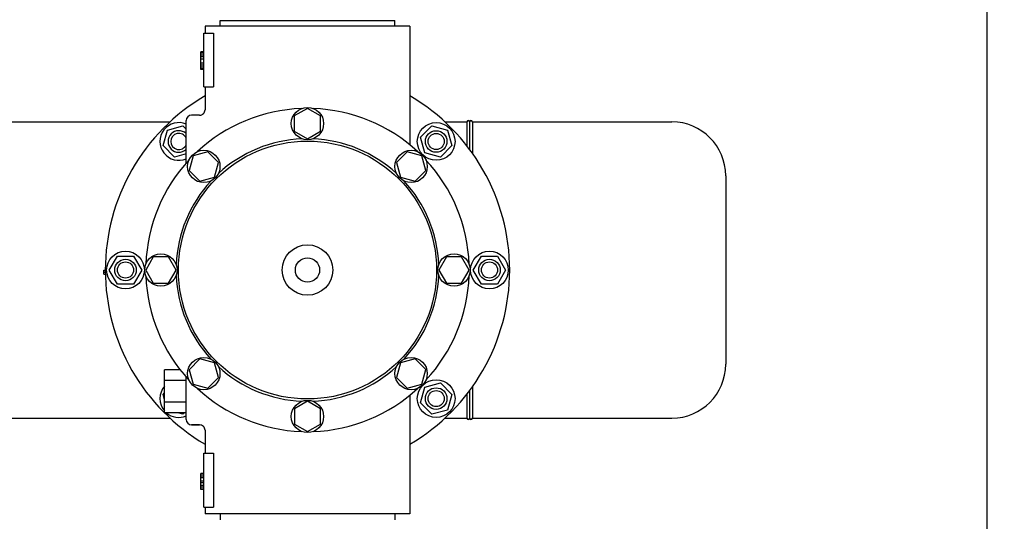
# Model space of a CAD drawing. Units: millimetres. Extents: x 8355 to 12734, y -220 to 5838.
# Drawn here: x 10098 to 10463, y 1734 to 1920 of the extents above; entities that cross this region are included whole.
import ezdxf

# ---------------------------------------------------------------- set-up
doc = ezdxf.new("R2010")
doc.units = ezdxf.units.MM
doc.layers.add('COTAS', color=7, linetype='Continuous')
doc.styles.add('ARIAL', font='arial.ttf')
doc.dimstyles.new('Diseño_PlanosFabricacion', dxfattribs={"dimtxt": 40, "dimasz": 45, "dimexe": 10, "dimexo": 10, "dimgap": 10, "dimtad": 1, "dimtih": 1, "dimtoh": 1, "dimdec": 0, "dimzin": 1, "dimdsep": 46, "dimtxsty": 'ARIAL', "dimcen": 15, "dimadec": 0, "dimazin": 0, "dimtp": 0.05, "dimtm": 0.05, "dimtfac": 1, "dimtdec": 0, "dimtofl": 0, "dimtmove": 0, "dimatfit": 3, "dimfxl": 0, "dimtolj": 1, "dimarcsym": 0})

# ---------------------------------------------------------------- blocks, each defined once
blk = doc.blocks.new('*D1')
at = {"layer": 'COTAS', "color": 0, "lineweight": -2}
for p, q in [((8964.73, 1895.47), (8964.73, 2771.31)), ((10324.88, 2434.47), (10324.88, 2771.31)), ((9009.73, 2761.31), (10279.88, 2761.31))]:
    blk.add_line(p, q, dxfattribs=at)
at = {"layer": 'COTAS', "color": 0}
for points in [[(9009.73, 2768.81), (9009.73, 2753.81), (8964.73, 2761.31)], [(10279.88, 2768.81), (10279.88, 2753.81), (10324.88, 2761.31)]]:
    blk.add_solid(points, dxfattribs=at)
at = {"layer": 'Defpoints', "color": 0}
for p in [(10324.88, 2761.31), (10324.88, 2424.47), (8964.73, 1885.47)]:
    blk.add_point(p, dxfattribs=at)
at = {"layer": 'COTAS', "color": 0, "insert": (9644.8, 2791.75), "char_height": 40, "attachment_point": 5, "style": 'ARIAL'}
blk.add_mtext('\\A1;1360 mm', dxfattribs=at)
blk = doc.blocks.new('*D2')
at = {"layer": 'COTAS', "color": 0, "lineweight": -2}
for p, q in [((10456.88, 2508.97), (10456.88, 1387.65)), ((8915.27, 1587.36), (8915.27, 1387.65)), ((8960.27, 1397.65), (10411.88, 1397.65))]:
    blk.add_line(p, q, dxfattribs=at)
at = {"layer": 'COTAS', "color": 0}
for points in [[(8960.27, 1405.15), (8960.27, 1390.15), (8915.27, 1397.65)], [(10411.88, 1405.15), (10411.88, 1390.15), (10456.88, 1397.65)]]:
    blk.add_solid(points, dxfattribs=at)
at = {"layer": 'Defpoints', "color": 0}
for p in [(10456.88, 2518.97), (8915.27, 1597.36), (10456.88, 1397.65)]:
    blk.add_point(p, dxfattribs=at)
at = {"layer": 'COTAS', "color": 0, "insert": (9701.88, 1428.07), "char_height": 40, "attachment_point": 5, "style": 'ARIAL'}
blk.add_mtext('\\A1;1542 mm', dxfattribs=at)
blk = doc.blocks.new('*D3')
at = {"layer": 'COTAS', "color": 0, "lineweight": -2}
for p, q in [((10350.55, 2630.72), (10643.32, 2630.72)), ((10633.32, 2585.72), (10633.32, 2128.64)), ((10633.32, 1599.27), (10633.32, 2067.8)), ((10339.68, 1554.27), (10643.32, 1554.27))]:
    blk.add_line(p, q, dxfattribs=at)
at = {"layer": 'COTAS', "color": 0}
for points in [[(10625.82, 2585.72), (10640.82, 2585.72), (10633.32, 2630.72)], [(10625.82, 1599.27), (10640.82, 1599.27), (10633.32, 1554.27)]]:
    blk.add_solid(points, dxfattribs=at)
at = {"layer": 'Defpoints', "color": 0}
for p in [(10340.55, 2630.72), (10329.68, 1554.27), (10633.32, 1554.27)]:
    blk.add_point(p, dxfattribs=at)
at = {"layer": 'COTAS', "color": 0, "insert": (10633.32, 2098.22), "char_height": 40, "attachment_point": 5, "style": 'ARIAL'}
blk.add_mtext('\\A1;1076 mm', dxfattribs=at)

msp = doc.modelspace()

# ---------------------------------------------------------------- linework, layer by layer
for p, q in [((10242.88, 1917.47), (10166.88, 1917.47)), ((10166.88, 1917.47), (10166.88, 1914.97)), ((10166.88, 1917.47), (10166.88, 1914.97)), ((10172.48, 1919.67), (10237.28, 1919.67)), ((10172.48, 1917.47), (10172.48, 1919.67)), ((10237.28, 1917.47), (10237.28, 1919.67)), ((10242.88, 1917.47), (10242.88, 1873.38)), ((10166.38, 1914.97), (10169.97, 1914.97)), ((10166.38, 1894.97), (10166.38, 1914.97)), ((10169.97, 1914.97), (10169.97, 1894.97)), ((10166.38, 1907.97), (10165.38, 1907.97)), ((10165.38, 1901.47), (10165.38, 1907.97)), ((10166.38, 1907.8), (10165.38, 1907.8)), ((10166.38, 1907.47), (10165.38, 1907.47)), ((10166.38, 1906.8), (10165.38, 1906.8)), ((10166.38, 1906.14), (10165.38, 1906.14)), ((10166.38, 1905.3), (10165.38, 1905.3)), ((10166.38, 1903.8), (10165.38, 1903.8)), ((10166.38, 1902.97), (10165.38, 1902.97)), ((10166.38, 1902.3), (10165.38, 1902.3)), ((10166.38, 1901.64), (10165.38, 1901.64)), ((10166.38, 1901.47), (10165.38, 1901.47)), ((10166.38, 1894.97), (10169.97, 1894.97)), ((10166.88, 1894.97), (10166.88, 1886.47)), ((10166.88, 1894.97), (10166.88, 1886.47)), ((10204.88, 1886.97), (10200, 1884.16)), ((10209.75, 1884.16), (10204.88, 1886.97)), ((10071.88, 1881.97), (10153.89, 1881.97)), ((10159.88, 1866.72), (10159.88, 1882.47)), ((10164.88, 1884.47), (10161.88, 1884.47)), ((10200, 1884.16), (10200, 1878.53)), ((10209.75, 1878.53), (10209.75, 1884.16)), ((10255.87, 1881.97), (10264.03, 1881.97)), ((10264.03, 1881.97), (10264.03, 1873.05)), ((10265.03, 1881.97), (10265.03, 1871.73)), ((10266.03, 1881.97), (10340.03, 1881.97)), ((10266.03, 1881.97), (10266.03, 1870.38)), ((10151.35, 1873.15), (10152.91, 1878.94)), ((10152.91, 1878.94), (10158.7, 1880.5)), ((10158.7, 1880.5), (10159.88, 1879.32)), ((10200, 1878.53), (10204.88, 1875.72)), ((10204.88, 1875.72), (10209.75, 1878.53)), ((10246.81, 1876.25), (10251.06, 1880.5)), ((10251.06, 1880.5), (10256.85, 1878.94)), ((10256.85, 1878.94), (10258.4, 1873.15)), ((10248.37, 1870.46), (10246.81, 1876.25)), ((10155.6, 1868.9), (10151.35, 1873.15)), ((10159.88, 1870.05), (10155.6, 1868.9)), ((10167.88, 1870.85), (10162.45, 1869.4)), ((10171.86, 1866.87), (10167.88, 1870.85)), ((10241.87, 1870.86), (10237.89, 1866.88)), ((10247.31, 1869.4), (10241.87, 1870.86)), ((10254.16, 1868.9), (10248.37, 1870.46)), ((10258.4, 1873.15), (10254.16, 1868.9)), ((10162.45, 1869.4), (10160.99, 1863.96)), ((10170.41, 1861.44), (10171.86, 1866.87)), ((10237.89, 1866.88), (10239.35, 1861.44)), ((10248.76, 1863.97), (10247.31, 1869.4)), ((10160.99, 1863.96), (10164.97, 1859.98)), ((10244.78, 1859.99), (10248.76, 1863.97)), ((10164.97, 1859.98), (10170.41, 1861.44)), ((10239.35, 1861.44), (10244.78, 1859.99)), ((10360.03, 1861.97), (10360.03, 1791.97)), ((10131.38, 1826.97), (10134.38, 1832.17)), ((10134.38, 1832.17), (10140.38, 1832.17)), ((10140.38, 1832.17), (10143.38, 1826.97)), ((10147.69, 1831.84), (10144.88, 1826.97)), ((10153.31, 1831.84), (10147.69, 1831.84)), ((10156.13, 1826.97), (10153.31, 1831.84)), ((10256.44, 1831.84), (10253.63, 1826.97)), ((10262.07, 1831.84), (10256.44, 1831.84)), ((10264.88, 1826.97), (10262.07, 1831.84)), ((10266.38, 1826.97), (10269.38, 1832.17)), ((10269.38, 1832.17), (10275.38, 1832.17)), ((10275.38, 1832.17), (10278.38, 1826.97)), ((10129.38, 1826.97), (10129.88, 1826.97)), ((10129.38, 1825.47), (10129.38, 1826.97)), ((10129.38, 1826.22), (10129.88, 1826.22)), ((10134.38, 1821.77), (10131.38, 1826.97)), ((10143.38, 1826.97), (10140.38, 1821.77)), ((10144.88, 1826.97), (10147.69, 1822.09)), ((10153.31, 1822.09), (10156.13, 1826.97)), ((10253.63, 1826.97), (10256.44, 1822.1)), ((10262.07, 1822.1), (10264.88, 1826.97)), ((10269.38, 1821.77), (10266.38, 1826.97)), ((10278.38, 1826.97), (10275.38, 1821.77)), ((10129.38, 1825.47), (10129.89, 1825.47)), ((10140.38, 1821.77), (10134.38, 1821.77)), ((10147.69, 1822.09), (10153.31, 1822.09)), ((10256.44, 1822.1), (10262.07, 1822.1)), ((10275.38, 1821.77), (10269.38, 1821.77)), ((10164.98, 1793.95), (10161, 1789.97)), ((10170.41, 1792.5), (10164.98, 1793.95)), ((10244.79, 1793.96), (10239.35, 1792.5)), ((10248.77, 1789.98), (10244.79, 1793.96)), ((10157.65, 1789.97), (10151.88, 1789.97)), ((10151.88, 1773.97), (10151.88, 1789.97)), ((10161, 1789.97), (10162.45, 1784.54)), ((10171.86, 1787.06), (10170.41, 1792.5)), ((10239.35, 1792.5), (10237.9, 1787.07)), ((10247.31, 1784.54), (10248.77, 1789.98)), ((10159.88, 1785.97), (10151.88, 1785.97)), ((10159.88, 1771.47), (10159.88, 1787.3)), ((10167.89, 1783.08), (10171.86, 1787.06)), ((10237.9, 1787.07), (10241.88, 1783.09)), ((10162.45, 1784.54), (10167.89, 1783.08)), ((10241.88, 1783.09), (10247.31, 1784.54)), ((10246.81, 1777.69), (10248.37, 1783.48)), ((10248.37, 1783.48), (10254.16, 1785.04)), ((10254.16, 1785.04), (10258.4, 1780.79)), ((10266.03, 1783.56), (10266.03, 1771.97)), ((10151.35, 1780.79), (10151.88, 1781.32)), ((10151.88, 1778.83), (10151.35, 1780.79)), ((10242.88, 1780.56), (10242.88, 1736.47)), ((10242.88, 1780.56), (10242.88, 1736.47)), ((10258.4, 1780.79), (10256.85, 1775)), ((10264.03, 1780.88), (10264.03, 1771.97)), ((10265.03, 1782.21), (10265.03, 1771.97)), ((10159.88, 1777.97), (10151.88, 1777.97)), ((10204.88, 1778.22), (10200.01, 1775.41)), ((10200.01, 1775.41), (10200.01, 1769.78)), ((10209.75, 1775.41), (10204.88, 1778.22)), ((10209.75, 1769.78), (10209.75, 1775.41)), ((10251.06, 1773.44), (10246.81, 1777.69)), ((10071.88, 1771.97), (10153.89, 1771.97)), ((10159.88, 1773.97), (10151.88, 1773.97)), ((10158.7, 1773.44), (10156.74, 1773.97)), ((10159.23, 1773.97), (10158.7, 1773.44)), ((10256.85, 1775), (10251.06, 1773.44)), ((10255.87, 1771.97), (10264.03, 1771.97)), ((10266.03, 1771.97), (10340.03, 1771.97)), ((10164.88, 1769.47), (10161.88, 1769.47)), ((10161.88, 1769.47), (10164.88, 1769.47)), ((10200.01, 1769.78), (10204.88, 1766.97)), ((10204.88, 1766.97), (10209.75, 1769.78)), ((10166.88, 1767.47), (10166.88, 1758.97)), ((10166.88, 1767.47), (10166.88, 1758.97)), ((10166.38, 1758.97), (10169.97, 1758.97)), ((10166.38, 1738.97), (10166.38, 1758.97)), ((10169.97, 1758.97), (10169.97, 1738.97)), ((10166.38, 1751.47), (10165.38, 1751.47)), ((10165.38, 1745.47), (10165.38, 1751.47)), ((10166.38, 1751.3), (10165.38, 1751.3)), ((10166.38, 1751.14), (10165.38, 1751.14)), ((10166.38, 1750.47), (10165.38, 1750.47)), ((10166.38, 1749.8), (10165.38, 1749.8)), ((10166.38, 1748.64), (10165.38, 1748.64)), ((10166.38, 1747.97), (10165.38, 1747.97)), ((10166.38, 1746.97), (10165.38, 1746.97)), ((10166.38, 1746.3), (10165.38, 1746.3)), ((10166.38, 1745.64), (10165.38, 1745.64)), ((10166.38, 1745.47), (10165.38, 1745.47)), ((10166.38, 1738.97), (10169.97, 1738.97)), ((10166.88, 1738.97), (10166.88, 1736.47)), ((10166.88, 1738.97), (10166.88, 1736.47)), ((10242.88, 1736.47), (10166.88, 1736.47)), ((10172.48, 1736.47), (10172.48, 1734.27)), ((10237.28, 1736.47), (10237.28, 1734.27))]:
    msp.add_line(p, q)
for centre, radius in [((10204.88, 1881.34), 6), ((10252.61, 1874.7), 7), ((10252.61, 1874.7), 4), ((10252.61, 1874.7), 3), ((10204.88, 1826.97), 47.88), ((10166.43, 1865.42), 6), ((10243.33, 1865.42), 6), ((10137.38, 1826.97), 7), ((10204.88, 1826.97), 9.38), ((10272.38, 1826.97), 7), ((10137.38, 1826.97), 4), ((10137.38, 1826.97), 3), ((10150.5, 1826.97), 6), ((10204.88, 1826.97), 4.5), ((10259.25, 1826.97), 6), ((10272.38, 1826.97), 4), ((10272.38, 1826.97), 3), ((10166.43, 1788.52), 6), ((10243.33, 1788.52), 6), ((10252.61, 1779.24), 7), ((10252.61, 1779.24), 4), ((10252.61, 1779.24), 3), ((10204.88, 1772.59), 6)]:
    msp.add_circle(centre, radius)
for centre, radius, start, end in [((10204.88, 1826.97), 75, 120.4473, 239.5576), ((10204.88, 1826.97), 75, 300.447, 59.5487), ((10204.88, 1826.97), 60, 92.0945, 132.9055), ((10164.88, 1886.47), 2, 269.9958, 0.0048), ((10204.88, 1826.97), 60, 47.0945, 87.9055), ((10157.15, 1874.7), 7, 67.0148, 292.9852), ((10161.88, 1882.47), 2, 90, 180), ((10264.53, 1881.97), 0.5, 0, 180), ((10265.53, 1881.97), 0.5, 0, 180), ((10340.03, 1861.97), 20, 0, 90), ((10157.15, 1874.7), 4, 46.9325, 313.0686), ((10157.15, 1874.7), 3, 24.3621, 335.6193), ((10204.88, 1826.97), 48.75, 92.3237, 132.6763), ((10204.88, 1826.97), 48.75, 47.3237, 87.6763), ((10204.88, 1826.97), 60, 137.0945, 177.9055), ((10204.88, 1826.97), 60, 2.0945, 42.9055), ((10204.88, 1826.97), 48.75, 137.3237, 177.6763), ((10204.88, 1826.97), 48.75, 2.3237, 42.6763), ((10204.88, 1826.97), 60, 182.0945, 222.9055), ((10204.88, 1826.97), 48.75, 182.3237, 222.6763), ((10204.88, 1826.97), 48.75, 317.3237, 357.6763), ((10204.88, 1826.97), 60, 317.0945, 357.9055), ((10204.88, 1826.97), 48.75, 227.3237, 267.6763), ((10204.88, 1826.97), 48.75, 272.3237, 312.6763), ((10340.03, 1791.97), 20, 270, 0), ((10157.15, 1779.24), 7, 138.8568, 220.9091), ((10204.88, 1826.97), 60, 227.0945, 267.9055), ((10204.88, 1826.97), 60, 272.0945, 312.9055), ((10157.15, 1779.24), 7, 228.9252, 292.9736), ((10161.88, 1771.47), 2, 180, 270), ((10264.53, 1771.97), 0.5, 180, 0), ((10265.53, 1771.97), 0.5, 180, 0), ((10164.88, 1767.47), 2, 359.9977, 90.0014)]:
    msp.add_arc(centre, radius, start, end)

# ---------------------------------------------------------------- dimensions: what is measured, and where the dimension line sits
at = {"layer": 'COTAS'}
for base, p1, p2, picture, middle in [((10324.88, 2761.31), (8964.73, 1885.47), (10324.88, 2424.47), '*D1', (9644.8, 2761.31)), ((10456.88, 1397.65), (8915.27, 1597.36), (10456.88, 2518.97), '*D2', (9701.88, 1397.65))]:
    dim = msp.add_linear_dim(base=base, p1=p1, p2=p2, dimstyle='Diseño_PlanosFabricacion', override={"dimpost": ' mm'}, dxfattribs=at)
    dim.commit()
    dim.dimension.update_dxf_attribs({"geometry": picture, "text_midpoint": middle, "dimtype": 160})
dim = msp.add_linear_dim(base=(10633.32, 1554.27), p1=(10340.55, 2630.72), p2=(10329.68, 1554.27), angle=90, dimstyle='Diseño_PlanosFabricacion', override={"dimpost": ' mm'}, dxfattribs=at)
dim.commit()
dim.dimension.update_dxf_attribs({"geometry": '*D3', "text_midpoint": (10633.32, 2098.22), "dimtype": 160})

doc.saveas('drawing.dxf')
